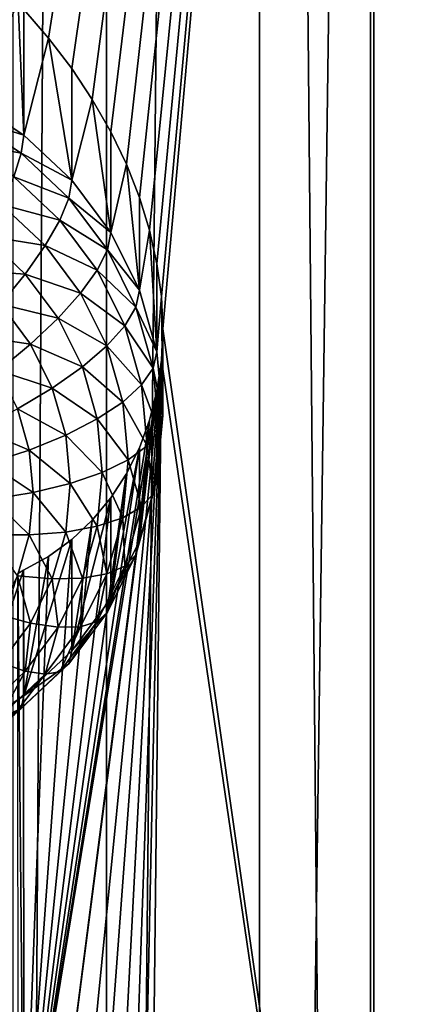
# Model space of a CAD drawing. Extents: x -245 to 25, y -233 to 40.
# Drawn here: x -8 to -6, y -203 to -199 of the extents above; entities that cross this region are included whole.
import ezdxf

# ---------------------------------------------------------------- set-up
doc = ezdxf.new("R2010")
doc.units = 0
doc.header["$MEASUREMENT"] = 0
doc.layers.add('L2', color=7, linetype='Continuous')
doc.layers.add('L3', color=7, linetype='Continuous')

msp = doc.modelspace()

# ---------------------------------------------------------------- linework, layer by layer
at = {"layer": 'L2', "color": 250}
for points in [[(-7.878462, -217.5441, 123.5512), (-7.517541, -158.8042, 100.7382), (-7.878462, -158.3435, 102.004)], [(-7.517541, -218.0048, 122.2855), (-7.517541, -158.8042, 100.7382), (-7.878462, -217.5441, 123.5512)], [(-7.517541, -218.0048, 122.2855), (-6.928203, -159.2364, 99.55061), (-7.517541, -158.8042, 100.7382)], [(-6.928203, -218.4371, 121.0979), (-6.928203, -159.2364, 99.55061), (-7.517541, -218.0048, 122.2855)], [(-6.928203, -218.4371, 121.0979), (-6.128355, -159.6271, 98.4772), (-6.928203, -159.2364, 99.55061)], [(-6.128355, -218.8278, 120.0245), (-6.128355, -159.6271, 98.4772), (-6.928203, -218.4371, 121.0979)], [(-7.835818, -198.8003, 108.5357), (-6.48769, -190.9214, 104.5968), (-7.740662, -198.9099, 108.4892)], [(-7.740662, -198.9099, 108.4892), (-6.48769, -190.9214, 104.5968), (-7.650933, -199.0274, 108.4521)], [(-6.48769, -190.9214, 104.5968), (-7.572313, -199.1457, 108.4265), (-7.650933, -199.0274, 108.4521)], [(-6.48769, -190.9214, 104.5968), (-7.500962, -199.2705, 108.4107), (-7.572313, -199.1457, 108.4265)], [(-7.440805, -199.3954, 108.4052), (-7.500962, -199.2705, 108.4107), (-6.48769, -190.9214, 104.5968)], [(-6.48769, -190.9214, 104.5968), (-7.390461, -199.5231, 108.4095), (-7.440805, -199.3954, 108.4052)], [(-6.48769, -190.9214, 104.5968), (-7.351455, -199.6495, 108.4233), (-7.390461, -199.5231, 108.4095)], [(-7.322788, -199.7783, 108.4466), (-7.351455, -199.6495, 108.4233), (-6.48769, -190.9214, 104.5968)], [(-6.48769, -190.9214, 104.5968), (-7.305678, -199.9051, 108.4787), (-7.322788, -199.7783, 108.4466)], [(-6.48769, -190.9214, 104.5968), (-7.3, -200.0291, 108.5192), (-7.305678, -199.9051, 108.4787)], [(-6.48769, -205.7215, 109.9836), (-7.3, -200.0291, 108.5192), (-6.48769, -190.9214, 104.5968)], [(-6.048851, -199.9514, 107.5973), (-6.077212, -200.0659, 107.6566), (-6.48769, -190.9214, 104.5968)], [(-6.048851, -199.9514, 107.5973), (-6.48769, -190.9214, 104.5968), (-6.009539, -199.842, 107.5332)], [(-5.828575, -199.5505, 107.3179), (-5.899038, -199.641, 107.3928), (-6.48769, -190.9214, 104.5968)], [(-6.48769, -190.9214, 104.5968), (-5.899038, -199.641, 107.3928), (-5.959009, -199.7375, 107.4642)], [(-6.48769, -190.9214, 104.5968), (-5.959009, -199.7375, 107.4642), (-6.009539, -199.842, 107.5332)], [(-6.48769, -190.9214, 104.5968), (-6.094276, -195.8257, 106.124), (-5.828575, -199.5505, 107.3179)], [(-6.077212, -200.0659, 107.6566), (-6.094262, -200.184, 107.7103), (-6.48769, -190.9214, 104.5968)], [(-6.48769, -190.9214, 104.5968), (-6.094262, -200.184, 107.7103), (-6.1, -200.306, 107.7583)], [(-6.48769, -190.9214, 104.5968), (-6.1, -200.306, 107.7583), (-6.48769, -205.7215, 109.9836)], [(-8.05, -199.1421, 107.1579), (-7.858119, -198.7789, 108.5488), (-7.835818, -199.2831, 107.2092)], [(-7.835818, -199.2831, 107.2092), (-7.858119, -198.7789, 108.5488), (-7.835818, -198.8003, 108.5357)], [(-7.835818, -199.2831, 107.2092), (-7.835818, -198.8003, 108.5357), (-7.740662, -198.9099, 108.4892)], [(-7.835818, -199.2831, 107.2092), (-7.740662, -198.9099, 108.4892), (-7.650933, -199.4568, 107.2725)], [(-7.650933, -199.4568, 107.2725), (-7.740662, -198.9099, 108.4892), (-7.650933, -199.0274, 108.4521)], [(-7.650933, -199.4568, 107.2725), (-7.650933, -199.0274, 108.4521), (-7.572313, -199.1457, 108.4265)], [(-7.835818, -199.2831, 107.2092), (-8.057596, -199.2139, 106.9993), (-8.05, -199.1421, 107.1579)], [(-7.650933, -199.4568, 107.2725), (-7.572313, -199.1457, 108.4265), (-7.500962, -199.6581, 107.3457)], [(-7.500962, -199.6581, 107.3457), (-7.572313, -199.1457, 108.4265), (-7.500962, -199.2705, 108.4107)], [(-7.845584, -199.3534, 107.05), (-8.080154, -199.3082, 106.8544), (-8.057596, -199.2139, 106.9993)], [(-7.835818, -199.2831, 107.2092), (-7.845584, -199.3534, 107.05), (-8.057596, -199.2139, 106.9993)], [(-7.500962, -199.6581, 107.3457), (-7.500962, -199.2705, 108.4107), (-7.440805, -199.3954, 108.4052)], [(-7.845584, -199.3534, 107.05), (-7.874584, -199.4435, 106.9036), (-8.080154, -199.3082, 106.8544)], [(-7.650933, -199.4568, 107.2725), (-7.845584, -199.3534, 107.05), (-7.835818, -199.2831, 107.2092)], [(-7.662572, -199.5254, 107.1126), (-7.874584, -199.4435, 106.9036), (-7.845584, -199.3534, 107.05)], [(-7.650933, -199.4568, 107.2725), (-7.662572, -199.5254, 107.1126), (-7.845584, -199.3534, 107.05)], [(-7.500962, -199.6581, 107.3457), (-7.440805, -199.3954, 108.4052), (-7.390461, -199.8807, 107.4268)], [(-7.390461, -199.8807, 107.4268), (-7.440805, -199.3954, 108.4052), (-7.390461, -199.5231, 108.4095)], [(-7.697131, -199.6102, 106.9643), (-7.921936, -199.5505, 106.7745), (-7.874584, -199.4435, 106.9036)], [(-7.662572, -199.5254, 107.1126), (-7.697131, -199.6102, 106.9643), (-7.874584, -199.4435, 106.9036)], [(-7.500962, -199.6581, 107.3457), (-7.662572, -199.5254, 107.1126), (-7.650933, -199.4568, 107.2725)], [(-7.514119, -199.7246, 107.1852), (-7.697131, -199.6102, 106.9643), (-7.662572, -199.5254, 107.1126)], [(-7.500962, -199.6581, 107.3457), (-7.514119, -199.7246, 107.1852), (-7.662572, -199.5254, 107.1126)], [(-7.390461, -199.8807, 107.4268), (-7.390461, -199.5231, 108.4095), (-7.351455, -199.6495, 108.4233)], [(-7.753564, -199.7087, 106.8321), (-7.986202, -199.6713, 106.6665), (-7.921936, -199.5505, 106.7745)], [(-7.697131, -199.6102, 106.9643), (-7.753564, -199.7087, 106.8321), (-7.921936, -199.5505, 106.7745)], [(-7.55319, -199.8034, 107.0347), (-7.753564, -199.7087, 106.8321), (-7.697131, -199.6102, 106.9643)], [(-7.514119, -199.7246, 107.1852), (-7.55319, -199.8034, 107.0347), (-7.697131, -199.6102, 106.9643)], [(-7.390461, -199.8807, 107.4268), (-7.351455, -199.6495, 108.4233), (-7.322788, -200.1181, 107.5132)], [(-7.322788, -200.1181, 107.5132), (-7.351455, -199.6495, 108.4233), (-7.322788, -199.7783, 108.4466)], [(-7.830154, -199.818, 106.7199), (-8.06543, -199.8022, 106.583), (-7.986202, -199.6713, 106.6665)], [(-7.753564, -199.7087, 106.8321), (-7.830154, -199.818, 106.7199), (-7.986202, -199.6713, 106.6665)], [(-7.390461, -199.8807, 107.4268), (-7.514119, -199.7246, 107.1852), (-7.500962, -199.6581, 107.3457)], [(-7.616987, -199.892, 106.8988), (-7.830154, -199.818, 106.7199), (-7.753564, -199.7087, 106.8321)], [(-7.55319, -199.8034, 107.0347), (-7.616987, -199.892, 106.8988), (-7.753564, -199.7087, 106.8321)], [(-7.404737, -199.945, 107.2654), (-7.55319, -199.8034, 107.0347), (-7.514119, -199.7246, 107.1852)], [(-7.390461, -199.8807, 107.4268), (-7.404737, -199.945, 107.2654), (-7.514119, -199.7246, 107.1852)], [(-7.830154, -199.818, 106.7199), (-7.924573, -199.9346, 106.6312), (-8.06543, -199.8022, 106.583)], [(-7.447131, -200.0171, 107.1124), (-7.616987, -199.892, 106.8988), (-7.55319, -199.8034, 107.0347)], [(-7.404737, -199.945, 107.2654), (-7.447131, -200.0171, 107.1124), (-7.55319, -199.8034, 107.0347)], [(-7.322788, -200.1181, 107.5132), (-7.322788, -199.7783, 108.4466), (-7.305678, -199.9051, 108.4787)], [(-7.703573, -199.9878, 106.7817), (-7.924573, -199.9346, 106.6312), (-7.830154, -199.818, 106.7199)], [(-7.616987, -199.892, 106.8988), (-7.703573, -199.9878, 106.7817), (-7.830154, -199.818, 106.7199)], [(-7.322788, -200.1181, 107.5132), (-7.404737, -199.945, 107.2654), (-7.390461, -199.8807, 107.4268)], [(-7.516356, -200.0948, 106.9726), (-7.703573, -199.9878, 106.7817), (-7.616987, -199.892, 106.8988)], [(-7.447131, -200.0171, 107.1124), (-7.516356, -200.0948, 106.9726), (-7.616987, -199.892, 106.8988)], [(-7.322788, -200.1181, 107.5132), (-7.305678, -199.9051, 108.4787), (-7.3, -200.3628, 107.6022)], [(-7.3, -200.3628, 107.6022), (-7.305678, -199.9051, 108.4787), (-7.3, -200.0291, 108.5192)], [(-7.810317, -200.0879, 106.687), (-8.033955, -200.055, 106.5686), (-7.924573, -199.9346, 106.6312)], [(-7.703573, -199.9878, 106.7817), (-7.810317, -200.0879, 106.687), (-7.924573, -199.9346, 106.6312)], [(-7.33775, -200.1799, 107.3509), (-7.447131, -200.0171, 107.1124), (-7.404737, -199.945, 107.2654)], [(-7.322788, -200.1181, 107.5132), (-7.33775, -200.1799, 107.3509), (-7.404737, -199.945, 107.2654)], [(-7.610308, -200.1758, 106.8501), (-7.810317, -200.0879, 106.687), (-7.703573, -199.9878, 106.7817)], [(-7.516356, -200.0948, 106.9726), (-7.610308, -200.1758, 106.8501), (-7.703573, -199.9878, 106.7817)], [(-7.38218, -200.2449, 107.1953), (-7.516356, -200.0948, 106.9726), (-7.447131, -200.0171, 107.1124)], [(-7.33775, -200.1799, 107.3509), (-7.38218, -200.2449, 107.1953), (-7.447131, -200.0171, 107.1124)], [(-7.3, -200.3628, 107.6022), (-7.3, -200.0291, 108.5192), (-7.322788, -200.6076, 107.6913)], [(-7.322788, -200.6076, 107.6913), (-7.3, -200.0291, 108.5192), (-7.305679, -200.1501, 108.5679)], [(-6.48769, -205.7215, 109.9836), (-7.305679, -200.1501, 108.5679), (-7.3, -200.0291, 108.5192)], [(-7.810317, -200.0879, 106.687), (-7.933974, -200.1892, 106.6174), (-8.033955, -200.055, 106.5686)], [(-7.726131, -200.2576, 106.7487), (-7.933974, -200.1892, 106.6174), (-7.810317, -200.0879, 106.687)], [(-7.610308, -200.1758, 106.8501), (-7.726131, -200.2576, 106.7487), (-7.810317, -200.0879, 106.687)], [(-7.454728, -200.311, 107.0513), (-7.610308, -200.1758, 106.8501), (-7.516356, -200.0948, 106.9726)], [(-7.38218, -200.2449, 107.1953), (-7.454728, -200.311, 107.0513), (-7.516356, -200.0948, 106.9726)], [(-7.3, -200.3628, 107.6022), (-7.33775, -200.1799, 107.3509), (-7.322788, -200.1181, 107.5132)], [(-7.305679, -200.1501, 108.5679), (-7.650933, -203.632, 110.128), (-7.740662, -203.5144, 110.1651)], [(-7.305679, -200.1501, 108.5679), (-7.740662, -203.5144, 110.1651), (-7.322788, -200.2679, 108.6248)], [(-7.55319, -200.3761, 106.923), (-7.726131, -200.2576, 106.7487), (-7.610308, -200.1758, 106.8501)], [(-7.572313, -203.7502, 110.1024), (-7.650933, -203.632, 110.128), (-7.305679, -200.1501, 108.5679)], [(-7.454728, -200.311, 107.0513), (-7.55319, -200.3761, 106.923), (-7.610308, -200.1758, 106.8501)], [(-7.305679, -200.1501, 108.5679), (-7.500962, -203.875, 110.0866), (-7.572313, -203.7502, 110.1024)], [(-7.305679, -200.1501, 108.5679), (-7.440805, -203.9999, 110.0811), (-7.500962, -203.875, 110.0866)], [(-7.390461, -204.1276, 110.0855), (-7.440805, -203.9999, 110.0811), (-7.305679, -200.1501, 108.5679)], [(-7.351455, -204.254, 110.0992), (-7.390461, -204.1276, 110.0855), (-7.305679, -200.1501, 108.5679)], [(-7.315192, -200.4222, 107.4391), (-7.38218, -200.2449, 107.1953), (-7.33775, -200.1799, 107.3509)], [(-7.351455, -204.254, 110.0992), (-7.305679, -200.1501, 108.5679), (-6.48769, -205.7215, 109.9836)], [(-7.3, -200.3628, 107.6022), (-7.315192, -200.4222, 107.4391), (-7.33775, -200.1799, 107.3509)], [(-7.322788, -200.6076, 107.6913), (-7.305679, -200.1501, 108.5679), (-7.322788, -200.2679, 108.6248)], [(-7.726131, -200.2576, 106.7487), (-7.860308, -200.3376, 106.6715), (-7.933974, -200.1892, 106.6174)], [(-7.674574, -200.4384, 106.8145), (-7.860308, -200.3376, 106.6715), (-7.726131, -200.2576, 106.7487)], [(-7.55319, -200.3761, 106.923), (-7.674574, -200.4384, 106.8145), (-7.726131, -200.2576, 106.7487)], [(-7.360307, -200.4798, 107.2809), (-7.454728, -200.311, 107.0513), (-7.38218, -200.2449, 107.1953)], [(-7.315192, -200.4222, 107.4391), (-7.360307, -200.4798, 107.2809), (-7.38218, -200.2449, 107.1953)], [(-7.322788, -200.2679, 108.6248), (-7.740662, -203.5144, 110.1651), (-7.835818, -203.4048, 110.2116)], [(-7.322788, -200.2679, 108.6248), (-7.835818, -203.4048, 110.2116), (-7.351342, -200.3812, 108.6895)], [(-7.390461, -200.8449, 107.7777), (-7.322788, -200.6076, 107.6913), (-7.322788, -200.2679, 108.6248)], [(-7.322788, -200.2679, 108.6248), (-7.351342, -200.3812, 108.6895), (-7.390461, -200.8449, 107.7777)], [(-7.433975, -200.5339, 107.1324), (-7.55319, -200.3761, 106.923), (-7.454728, -200.311, 107.0513)], [(-7.360307, -200.4798, 107.2809), (-7.433975, -200.5339, 107.1324), (-7.454728, -200.311, 107.0513)], [(-6.48769, -205.7215, 109.9836), (-6.1, -200.306, 107.7583), (-6.077212, -204.6704, 109.3325)], [(-7.815192, -200.4959, 106.7291), (-8.008759, -200.4136, 106.6207), (-7.860308, -200.3376, 106.6715)], [(-7.674574, -200.4384, 106.8145), (-7.815192, -200.4959, 106.7291), (-7.860308, -200.3376, 106.6715)], [(-7.322788, -200.6076, 107.6913), (-7.315192, -200.4222, 107.4391), (-7.3, -200.3628, 107.6022)], [(-7.835818, -203.4048, 110.2116), (-7.390461, -200.4872, 108.7605), (-7.351342, -200.3812, 108.6895)], [(-7.533955, -200.5827, 106.9982), (-7.674574, -200.4384, 106.8145), (-7.55319, -200.3761, 106.923)], [(-7.433975, -200.5339, 107.1324), (-7.533955, -200.5827, 106.9982), (-7.55319, -200.3761, 106.923)], [(-7.390461, -200.8449, 107.7777), (-7.351342, -200.3812, 108.6895), (-7.390461, -200.4872, 108.7605)], [(-7.815192, -200.4959, 106.7291), (-7.970772, -200.5468, 106.6692), (-8.008759, -200.4136, 106.6207)], [(-7.657212, -200.6249, 106.8824), (-7.815192, -200.4959, 106.7291), (-7.674574, -200.4384, 106.8145)], [(-7.533955, -200.5827, 106.9982), (-7.657212, -200.6249, 106.8824), (-7.674574, -200.4384, 106.8145)], [(-7.33775, -200.6645, 107.5273), (-7.360307, -200.4798, 107.2809), (-7.315192, -200.4222, 107.4391)], [(-7.322788, -200.6076, 107.6913), (-7.33775, -200.6645, 107.5273), (-7.315192, -200.4222, 107.4391)], [(-7.835818, -203.4048, 110.2116), (-7.441254, -200.5886, 108.8399), (-7.390461, -200.4872, 108.7605)], [(-7.390461, -200.8449, 107.7777), (-7.390461, -200.4872, 108.7605), (-7.500962, -201.0676, 107.8588)], [(-7.500962, -201.0676, 107.8588), (-7.390461, -200.4872, 108.7605), (-7.441254, -200.5886, 108.8399)], [(-7.38218, -200.7148, 107.3664), (-7.433975, -200.5339, 107.1324), (-7.360307, -200.4798, 107.2809)], [(-7.33775, -200.6645, 107.5273), (-7.38218, -200.7148, 107.3664), (-7.360307, -200.4798, 107.2809)], [(-7.8, -200.6591, 106.7884), (-7.970772, -200.5468, 106.6692), (-7.815192, -200.4959, 106.7291)], [(-7.657212, -200.6249, 106.8824), (-7.8, -200.6591, 106.7884), (-7.815192, -200.4959, 106.7291)], [(-7.8, -200.6591, 106.7884), (-7.95798, -200.6842, 106.7192), (-7.970772, -200.5468, 106.6692)], [(-7.454728, -200.7568, 107.2135), (-7.533955, -200.5827, 106.9982), (-7.433975, -200.5339, 107.1324)], [(-7.38218, -200.7148, 107.3664), (-7.454728, -200.7568, 107.2135), (-7.433975, -200.5339, 107.1324)], [(-7.500962, -200.68, 108.9237), (-7.441254, -200.5886, 108.8399), (-7.835818, -203.4048, 110.2116)], [(-7.55319, -200.7893, 107.0734), (-7.657212, -200.6249, 106.8824), (-7.533955, -200.5827, 106.9982)], [(-7.454728, -200.7568, 107.2135), (-7.55319, -200.7893, 107.0734), (-7.533955, -200.5827, 106.9982)], [(-7.500962, -201.0676, 107.8588), (-7.441254, -200.5886, 108.8399), (-7.500962, -200.68, 108.9237)], [(-7.674574, -200.8113, 106.9503), (-7.8, -200.6591, 106.7884), (-7.657212, -200.6249, 106.8824)], [(-7.55319, -200.7893, 107.0734), (-7.674574, -200.8113, 106.9503), (-7.657212, -200.6249, 106.8824)], [(-7.390461, -200.8449, 107.7777), (-7.33775, -200.6645, 107.5273), (-7.322788, -200.6076, 107.6913)], [(-7.815192, -200.8222, 106.8478), (-7.95798, -200.6842, 106.7192), (-7.8, -200.6591, 106.7884)], [(-7.674574, -200.8113, 106.9503), (-7.815192, -200.8222, 106.8478), (-7.8, -200.6591, 106.7884)], [(-7.390461, -200.8449, 107.7777), (-7.404737, -200.8995, 107.6128), (-7.33775, -200.6645, 107.5273)], [(-7.404737, -200.8995, 107.6128), (-7.38218, -200.7148, 107.3664), (-7.33775, -200.6645, 107.5273)], [(-7.815192, -200.8222, 106.8478), (-7.970772, -200.8216, 106.7692), (-7.95798, -200.6842, 106.7192)], [(-7.835818, -203.4048, 110.2116), (-7.571994, -200.7651, 109.0157), (-7.500962, -200.68, 108.9237)], [(-7.650933, -201.2689, 107.932), (-7.500962, -201.0676, 107.8588), (-7.500962, -200.68, 108.9237)], [(-7.500962, -200.68, 108.9237), (-7.571994, -200.7651, 109.0157), (-7.650933, -201.2689, 107.932)], [(-7.447131, -200.9425, 107.4493), (-7.454728, -200.7568, 107.2135), (-7.38218, -200.7148, 107.3664)], [(-7.404737, -200.8995, 107.6128), (-7.447131, -200.9425, 107.4493), (-7.38218, -200.7148, 107.3664)], [(-7.835818, -203.4048, 110.2116), (-7.650933, -200.8395, 109.1117), (-7.571994, -200.7651, 109.0157)], [(-7.610308, -200.9896, 107.1463), (-7.674574, -200.8113, 106.9503), (-7.55319, -200.7893, 107.0734)], [(-7.650933, -201.2689, 107.932), (-7.571994, -200.7651, 109.0157), (-7.650933, -200.8395, 109.1117)], [(-7.516356, -200.9729, 107.2922), (-7.610308, -200.9896, 107.1463), (-7.55319, -200.7893, 107.0734)], [(-7.516356, -200.9729, 107.2922), (-7.55319, -200.7893, 107.0734), (-7.454728, -200.7568, 107.2135)], [(-7.447131, -200.9425, 107.4493), (-7.516356, -200.9729, 107.2922), (-7.454728, -200.7568, 107.2135)], [(-7.860308, -200.9804, 106.9054), (-7.970772, -200.8216, 106.7692), (-7.815192, -200.8222, 106.8478)], [(-7.726131, -200.9921, 107.0161), (-7.860308, -200.9804, 106.9054), (-7.815192, -200.8222, 106.8478)], [(-7.726131, -200.9921, 107.0161), (-7.815192, -200.8222, 106.8478), (-7.674574, -200.8113, 106.9503)], [(-7.610308, -200.9896, 107.1463), (-7.726131, -200.9921, 107.0161), (-7.674574, -200.8113, 106.9503)], [(-7.740694, -200.9058, 109.2156), (-7.650933, -200.8395, 109.1117), (-7.835818, -203.4048, 110.2116)], [(-7.650933, -201.2689, 107.932), (-7.650933, -200.8395, 109.1117), (-7.835818, -201.4426, 107.9952)], [(-7.835818, -201.4426, 107.9952), (-7.650933, -200.8395, 109.1117), (-7.740694, -200.9058, 109.2156)], [(-7.500962, -201.0676, 107.8588), (-7.404737, -200.8995, 107.6128), (-7.390461, -200.8449, 107.7777)], [(-7.500962, -201.0676, 107.8588), (-7.514119, -201.1199, 107.693), (-7.404737, -200.8995, 107.6128)], [(-7.514119, -201.1199, 107.693), (-7.447131, -200.9425, 107.4493), (-7.404737, -200.8995, 107.6128)], [(-7.836652, -200.9586, 109.3222), (-7.740694, -200.9058, 109.2156), (-7.835818, -203.4048, 110.2116)], [(-7.835818, -201.4426, 107.9952), (-7.740694, -200.9058, 109.2156), (-7.836652, -200.9586, 109.3222)], [(-7.835818, -201.4426, 107.9952), (-7.836652, -200.9586, 109.3222), (-8.05, -201.5835, 108.0465)], [(-8.05, -201.5835, 108.0465), (-7.836652, -200.9586, 109.3222), (-7.858329, -200.9706, 109.3463)], [(-7.836652, -200.9586, 109.3222), (-7.835818, -203.4048, 110.2116), (-7.858329, -200.9706, 109.3463)], [(-7.835818, -203.4048, 110.2116), (-7.858119, -203.3834, 110.2247), (-7.858329, -200.9706, 109.3463)], [(-7.55319, -201.1563, 107.5271), (-7.616987, -201.1757, 107.366), (-7.516356, -200.9729, 107.2922)], [(-7.616987, -201.1757, 107.366), (-7.610308, -200.9896, 107.1463), (-7.516356, -200.9729, 107.2922)], [(-7.514119, -201.1199, 107.693), (-7.55319, -201.1563, 107.5271), (-7.447131, -200.9425, 107.4493)], [(-7.55319, -201.1563, 107.5271), (-7.516356, -200.9729, 107.2922), (-7.447131, -200.9425, 107.4493)], [(-7.810317, -201.1618, 107.0778), (-7.933974, -201.1289, 106.9595), (-7.860308, -200.9804, 106.9054)], [(-7.810317, -201.1618, 107.0778), (-7.860308, -200.9804, 106.9054), (-7.726131, -200.9921, 107.0161)], [(-7.703573, -201.1775, 107.2147), (-7.810317, -201.1618, 107.0778), (-7.726131, -200.9921, 107.0161)], [(-7.703573, -201.1775, 107.2147), (-7.726131, -200.9921, 107.0161), (-7.610308, -200.9896, 107.1463)], [(-7.616987, -201.1757, 107.366), (-7.703573, -201.1775, 107.2147), (-7.610308, -200.9896, 107.1463)], [(-7.650933, -201.2689, 107.932), (-7.514119, -201.1199, 107.693), (-7.500962, -201.0676, 107.8588)], [(-7.924573, -201.3151, 107.1336), (-7.933974, -201.1289, 106.9595), (-7.810317, -201.1618, 107.0778)], [(-7.650933, -201.2689, 107.932), (-7.662572, -201.3191, 107.7655), (-7.514119, -201.1199, 107.693)], [(-7.662572, -201.3191, 107.7655), (-7.55319, -201.1563, 107.5271), (-7.514119, -201.1199, 107.693)], [(-7.830154, -201.3474, 107.2766), (-7.924573, -201.3151, 107.1336), (-7.810317, -201.1618, 107.0778)], [(-7.830154, -201.3474, 107.2766), (-7.810317, -201.1618, 107.0778), (-7.703573, -201.1775, 107.2147)], [(-7.662572, -201.3191, 107.7655), (-7.697131, -201.3494, 107.5974), (-7.55319, -201.1563, 107.5271)], [(-7.697131, -201.3494, 107.5974), (-7.616987, -201.1757, 107.366), (-7.55319, -201.1563, 107.5271)], [(-7.753564, -201.359, 107.4327), (-7.830154, -201.3474, 107.2766), (-7.703573, -201.1775, 107.2147)], [(-7.697131, -201.3494, 107.5974), (-7.753564, -201.359, 107.4327), (-7.616987, -201.1757, 107.366)], [(-7.753564, -201.359, 107.4327), (-7.703573, -201.1775, 107.2147), (-7.616987, -201.1757, 107.366)], [(-7.835818, -201.4426, 107.9952), (-7.662572, -201.3191, 107.7655), (-7.650933, -201.2689, 107.932)], [(-7.986202, -201.4941, 107.3299), (-7.924573, -201.3151, 107.1336), (-7.830154, -201.3474, 107.2766)], [(-7.835818, -201.4426, 107.9952), (-7.845584, -201.4911, 107.8281), (-7.662572, -201.3191, 107.7655)], [(-7.845584, -201.4911, 107.8281), (-7.697131, -201.3494, 107.5974), (-7.662572, -201.3191, 107.7655)], [(-7.921936, -201.5172, 107.4903), (-7.986202, -201.4941, 107.3299), (-7.830154, -201.3474, 107.2766)], [(-7.921936, -201.5172, 107.4903), (-7.830154, -201.3474, 107.2766), (-7.753564, -201.359, 107.4327)], [(-7.874584, -201.5162, 107.6581), (-7.921936, -201.5172, 107.4903), (-7.753564, -201.359, 107.4327)], [(-7.845584, -201.4911, 107.8281), (-7.874584, -201.5162, 107.6581), (-7.697131, -201.3494, 107.5974)], [(-7.874584, -201.5162, 107.6581), (-7.753564, -201.359, 107.4327), (-7.697131, -201.3494, 107.5974)], [(-8.05, -201.5835, 108.0465), (-7.845584, -201.4911, 107.8281), (-7.835818, -201.4426, 107.9952)], [(-8.05, -201.5835, 108.0465), (-8.057596, -201.6306, 107.8789), (-7.845584, -201.4911, 107.8281)], [(-8.057596, -201.6306, 107.8789), (-7.874584, -201.5162, 107.6581), (-7.845584, -201.4911, 107.8281)]]:
    msp.add_3dface(points, dxfattribs=at)
at = {"layer": 'L3', "color": 7}
for points in [[(-6.5, -24.0583, 66.58737), (-4.446262, -224.4491, 140.5428), (-4.446262, -23.73075, 67.48728)], [(-8.356239, -24.50284, 65.366), (-6.5, -224.7766, 139.6429), (-6.5, -24.0583, 66.58737)], [(-6.5, -24.0583, 66.58737), (-6.5, -224.7766, 139.6429), (-4.446262, -224.4491, 140.5428)], [(-8.356239, -24.50284, 65.366), (-8.356239, -225.2212, 138.4215), (-6.5, -224.7766, 139.6429)], [(-6.5, -31.75945, 45.42863), (-8.356239, -232.0333, 119.7055), (-8.356239, -31.31491, 46.65)], [(-6.5, -31.75945, 45.42863), (-6.5, -232.4778, 118.4841), (-8.356239, -232.0333, 119.7055)], [(-4.446262, -32.08699, 44.52871), (-6.5, -232.4778, 118.4841), (-6.5, -31.75945, 45.42863)], [(-4.446262, -32.08699, 44.52871), (-4.446262, -232.8053, 117.5842), (-6.5, -232.4778, 118.4841)]]:
    msp.add_3dface(points, dxfattribs=at)

doc.saveas('drawing.dxf')
